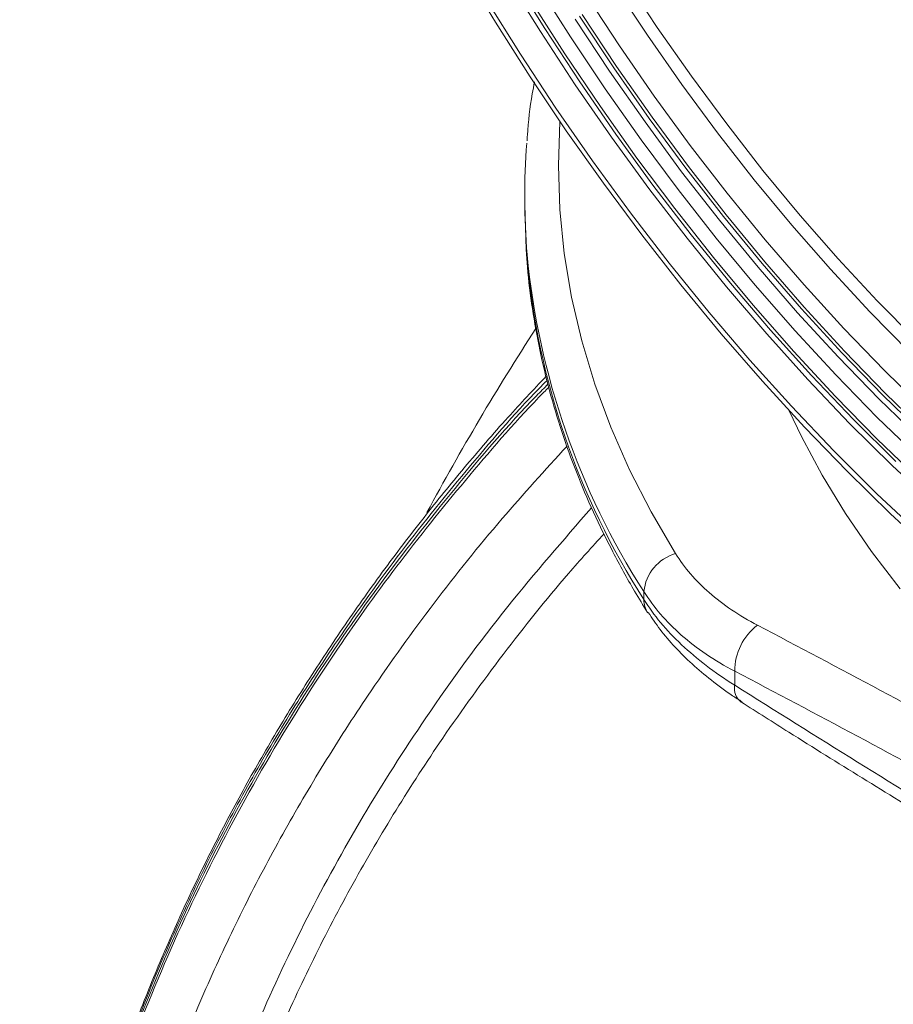
# Model space of a CAD drawing. Units: millimetres. Extents: x 0 to 8400, y 0 to 5940.
# Drawn here: x 2151 to 2264, y 2058 to 2184 of the extents above; entities that cross this region are included whole.
import ezdxf

# ---------------------------------------------------------------- set-up
doc = ezdxf.new("R2010")
doc.units = ezdxf.units.MM
doc.linetypes.add('SLD-Solid', pattern=[0])
doc.layers.add('ACO_DRAINAGE', color=7, linetype='SLD-Solid')

# ---------------------------------------------------------------- blocks, each defined once
blk = doc.blocks.new('ACO - 32977 - ISO')
at = {"layer": 'ACO_DRAINAGE', "linetype": 'SLD-Solid', "lineweight": 0}
for p, q in [((-432.44, 494.57), (-436.75, 501.74)), ((-426.65, 493.35), (-430.99, 500.35)), ((-430.39, 500.72), (-426.07, 493.74)), ((-427.1, 499.52), (-422.78, 492.69)), ((-415.84, 500.32), (-411.59, 493.89)), ((-412.86, 492.89), (-417.15, 499.39)), ((-433.62, 497.54), (-429.21, 490.46)), ((-427.9, 497.41), (-423.49, 490.5)), ((-420.79, 498.15), (-416.46, 491.53)), ((-427.95, 487.52), (-432.44, 494.57)), ((-417.75, 488.27), (-422.18, 494.96)), ((-421.61, 495.35), (-417.19, 488.68)), ((-421.25, 495.56), (-416.84, 488.88)), ((-422.15, 486.48), (-426.65, 493.35)), ((-426.07, 493.74), (-421.58, 486.88)), ((-411.59, 493.89), (-407.19, 487.6)), ((-422.78, 492.69), (-418.31, 485.99)), ((-408.41, 486.53), (-412.86, 492.89)), ((-416.46, 491.53), (-411.97, 485.04)), ((-429.21, 490.46), (-424.64, 483.51)), ((-423.49, 490.5), (-418.92, 483.71)), ((-413.17, 481.72), (-417.75, 488.27)), ((-417.19, 488.68), (-412.62, 482.15)), ((-416.84, 488.88), (-412.27, 482.35)), ((-423.32, 480.6), (-427.95, 487.52)), ((-421.58, 486.88), (-416.94, 480.16)), ((-407.19, 487.6), (-402.65, 481.46)), ((-417.5, 479.75), (-422.15, 486.48)), ((-418.31, 485.99), (-413.68, 479.42)), ((-403.82, 480.32), (-408.41, 486.53)), ((-411.97, 485.04), (-407.34, 478.71)), ((-424.64, 483.51), (-419.92, 476.7)), ((-418.92, 483.71), (-414.21, 477.06)), ((-424.14, 481.78), (-424.33, 476.12)), ((-424.14, 481.8), (-424.14, 481.78)), ((-412.62, 482.15), (-407.91, 475.76)), ((-412.27, 482.35), (-407.56, 475.97)), ((-418.53, 473.82), (-423.32, 480.6)), ((-408.45, 475.32), (-413.17, 481.72)), ((-402.65, 481.46), (-397.98, 475.49)), ((-412.69, 473.16), (-417.5, 479.75)), ((-416.94, 480.16), (-412.15, 473.59)), ((-413.68, 479.42), (-408.91, 473.01)), ((-399.1, 474.29), (-403.82, 480.32)), ((-407.34, 478.71), (-402.57, 472.54)), ((-419.92, 476.7), (-415.05, 470.04)), ((-414.21, 477.06), (-409.35, 470.58)), ((-424.33, 476.12), (-424.14, 470.45)), ((-407.91, 475.76), (-403.07, 469.55)), ((-407.56, 475.97), (-402.71, 469.75)), ((-397.98, 475.49), (-393.18, 469.69)), ((-403.59, 469.08), (-408.45, 475.32)), ((-394.24, 468.43), (-399.1, 474.29)), ((-413.6, 467.19), (-418.53, 473.82)), ((-407.76, 466.74), (-412.69, 473.16)), ((-412.15, 473.59), (-407.22, 467.19)), ((-408.91, 473.01), (-404.01, 466.77)), ((-428.67, 472.07), (-428.67, 471.05)), ((-402.57, 472.54), (-397.68, 466.54)), ((-428.67, 471.05), (-428.48, 465.29)), ((-424.14, 470.45), (-423.58, 464.8)), ((-409.35, 470.58), (-404.36, 464.26)), ((-415.05, 470.04), (-410.05, 463.54)), ((-398.61, 463.03), (-403.59, 469.08)), ((-403.07, 469.55), (-398.1, 463.51)), ((-402.71, 469.75), (-397.74, 463.71)), ((-393.18, 469.69), (-388.27, 464.09)), ((-389.28, 462.76), (-394.24, 468.43)), ((-408.54, 460.73), (-413.6, 467.19)), ((-402.69, 460.49), (-407.76, 466.74)), ((-407.22, 467.19), (-402.17, 460.96)), ((-404.01, 466.77), (-398.98, 460.71)), ((-397.68, 466.54), (-392.67, 460.73)), ((-428.48, 465.29), (-428.39, 464.1)), ((-423.58, 464.8), (-422.64, 459.16)), ((-404.36, 464.26), (-399.24, 458.12)), ((-388.27, 464.09), (-383.25, 458.68)), ((-410.05, 463.54), (-404.91, 457.21)), ((-393.51, 457.16), (-398.61, 463.03)), ((-398.1, 463.51), (-393.01, 457.65)), ((-397.74, 463.71), (-392.66, 457.86)), ((-384.21, 457.29), (-389.28, 462.76)), ((-403.35, 454.44), (-408.54, 460.73)), ((-397.5, 454.43), (-402.69, 460.49)), ((-402.17, 460.96), (-396.99, 454.91)), ((-398.98, 460.71), (-393.84, 454.83)), ((-392.67, 460.73), (-387.55, 455.12)), ((-422.64, 459.16), (-421.32, 453.55)), ((-399.24, 458.12), (-394.01, 452.17)), ((-393.01, 457.65), (-387.82, 452)), ((-392.66, 457.86), (-387.46, 452.2)), ((-383.25, 458.68), (-378.14, 453.48)), ((-404.91, 457.21), (-399.67, 451.07)), ((-388.3, 451.49), (-393.51, 457.16)), ((-379.04, 452.04), (-384.21, 457.29)), ((-387.55, 455.12), (-382.33, 449.72)), ((-398.05, 448.34), (-403.35, 454.44)), ((-392.21, 448.57), (-397.5, 454.43)), ((-396.99, 454.91), (-391.71, 449.06)), ((-393.84, 454.83), (-388.6, 449.15)), ((-421.32, 453.55), (-419.64, 447.97)), ((-394.01, 452.17), (-388.68, 446.42)), ((-383, 446.04), (-388.3, 451.49)), ((-387.82, 452), (-382.53, 446.56)), ((-387.46, 452.2), (-382.18, 446.76)), ((-399.67, 451.07), (-394.31, 445.12)), ((-391.71, 449.06), (-386.33, 443.42)), ((-388.6, 449.15), (-383.26, 443.69)), ((-382.33, 449.72), (-377.03, 444.53)), ((-419.64, 447.97), (-417.58, 442.43)), ((-392.64, 442.44), (-398.05, 448.34)), ((-386.81, 442.91), (-392.21, 448.57)), ((-388.68, 446.42), (-383.25, 440.89)), ((-382.53, 446.56), (-377.16, 441.33)), ((-382.18, 446.76), (-376.8, 441.54)), ((-394.31, 445.12), (-388.85, 439.38)), ((-377.61, 440.8), (-383, 446.04)), ((-393.02, 441.23), (-394.59, 444.53)), ((-417.58, 442.43), (-415.16, 436.94)), ((-387.14, 436.75), (-392.64, 442.44)), ((-381.33, 437.47), (-386.81, 442.91)), ((-386.33, 443.42), (-380.86, 438)), ((-383.26, 443.69), (-377.83, 438.44)), ((-390.34, 436.23), (-393.02, 441.23)), ((-383.25, 440.89), (-377.74, 435.58)), ((-388.85, 439.38), (-383.3, 433.85)), ((-375.76, 432.26), (-381.33, 437.47)), ((-415.16, 436.94), (-412.37, 431.51)), ((-387.33, 431.29), (-390.34, 436.23)), ((-381.55, 431.27), (-387.14, 436.75)), ((-383.3, 433.85), (-377.67, 428.55)), ((-412.37, 431.51), (-409.23, 426.14)), ((-383.99, 426.42), (-387.33, 431.29)), ((-375.88, 426.03), (-381.55, 431.27)), ((-380.32, 421.63), (-383.99, 426.42)), ((-413.31, 420.23), (-413.31, 421.25)), ((-401.62, 411), (-401.62, 409.21))]:
    blk.add_line(p, q, dxfattribs=at)
for centre, radius, start, end in [((-341.88, 472.07), 86.79, 175.4134, 184.9226), ((-331.29, 472.95), 97.5, 185.2077, 212.7302), ((-331.21, 474.01), 97.6, 185.5186, 212.7234), ((-141.49, 270.09), 340.43, 147.0756, 151.7117), ((-407.72, 420.74), 5.61, 105.563, 174.7753), ((-410.21, 420.19), 3.1, 179.3007, 212.8994), ((-394.11, 410.98), 7.51, 127.5431, 179.8421), ((-399.4, 408.82), 2.26, 170.2203, 232.8777)]:
    blk.add_arc(centre, radius, start, end, dxfattribs=at)
for points, knots in [([(-427.41, 486.88), (-427.51, 486.37), (-427.93, 484.09), (-428.23, 481.55), (-428.35, 479.52), (-428.36, 479.27)], [0, 0, 0, 0, 0.203486, 0.903019, 1, 1, 1, 1]), ([(-428.36, 463.83), (-428.34, 463.56), (-428.23, 461.51), (-427.71, 457.69), (-426.78, 452.39), (-425.52, 447.11), (-423.94, 441.86), (-422.06, 436.65), (-419.86, 431.47), (-417.35, 426.35), (-414.99, 422.05), (-413.41, 419.47), (-412.85, 418.56)], [0, 0, 0, 0, 0.017744, 0.13222, 0.246756, 0.361394, 0.476173, 0.591123, 0.706265, 0.821611, 0.937164, 1, 1, 1, 1]), ([(-425.91, 448.98), (-427.56, 447.23), (-431.19, 443.37), (-436.41, 437.3), (-441.82, 430.65), (-447.06, 423.76), (-452.16, 416.55), (-456.97, 409.23), (-461.51, 401.8), (-465.75, 394.27), (-469.71, 386.63), (-473.36, 378.9), (-476.73, 371.08), (-479.79, 363.16), (-482.57, 355.15), (-485.04, 347.06), (-487.18, 338.92), (-488.67, 332.54), (-489.34, 328.85), (-489.52, 327.9)], [0, 0, 0, 0, 0.049877, 0.109852, 0.167447, 0.230083, 0.292689, 0.355122, 0.417419, 0.479794, 0.542017, 0.60418, 0.666372, 0.728653, 0.791116, 0.853856, 0.91606, 0.978383, 1, 1, 1, 1]), ([(-493.53, 286.2), (-493.53, 286.26), (-493.72, 291.72), (-492.99, 302.58), (-491.25, 318.68), (-488.18, 334.6), (-483.99, 350.25), (-478.69, 365.56), (-472.35, 380.45), (-465.01, 394.84), (-456.75, 408.69), (-447.69, 421.95), (-437.79, 434.52), (-430.43, 443.17), (-426.16, 447.47), (-425.67, 447.97)], [0, 0, 0, 0, 0.001027, 0.0941, 0.187001, 0.279558, 0.371598, 0.462968, 0.553512, 0.643072, 0.731526, 0.818748, 0.904607, 0.98902, 1, 1, 1, 1]), ([(-425.79, 448.45), (-425.91, 448.33), (-429.41, 444.81), (-435.73, 437.48), (-444.68, 426.47), (-452.25, 415.92), (-458.69, 406.01), (-464.11, 396.8), (-469.12, 387.41), (-473.7, 377.79), (-477.84, 368), (-481.53, 358.02), (-484.75, 347.89), (-487.46, 337.75), (-489.65, 327.61), (-491.34, 317.77), (-492.07, 311.26), (-492.42, 308.13)], [0, 0, 0, 0, 0.003119, 0.089212, 0.175948, 0.262902, 0.329611, 0.396418, 0.463681, 0.531045, 0.599133, 0.667327, 0.735992, 0.804765, 0.871422, 0.938278, 1, 1, 1, 1]), ([(-492.37, 307.04), (-492.3, 307.89), (-491.89, 313.26), (-490.3, 323.11), (-487.36, 337.49), (-483.06, 352.65), (-477.3, 368.52), (-470.33, 384.08), (-462.21, 399.24), (-453.58, 412.96), (-444.72, 425.29), (-435.8, 436.29), (-429.39, 443.71), (-425.78, 447.34), (-425.57, 447.55)], [0, 0, 0, 0, 0.016593, 0.105698, 0.194744, 0.302725, 0.41102, 0.519422, 0.627719, 0.7357, 0.821929, 0.908264, 0.9946, 1, 1, 1, 1]), ([(-423.21, 439.99), (-426.03, 436.9), (-432.04, 430.32), (-440.45, 419.8), (-447.93, 409.42), (-454.25, 399.66), (-459.59, 390.61), (-464.51, 381.38), (-469.02, 371.93), (-473.11, 362.27), (-476.75, 352.42), (-479.93, 342.43), (-482.59, 332.44), (-484.76, 322.46), (-486.44, 312.51), (-487.65, 302.49), (-488.39, 292.45), (-488.66, 282.26), (-488.43, 271.94), (-487.69, 261.46), (-486.43, 251), (-484.64, 240.49), (-482.31, 229.98), (-479.42, 219.46), (-476, 209.02), (-471.9, 198.31), (-467.06, 187.36), (-461.38, 176.23), (-455.73, 166.27), (-451.69, 160.14), (-450, 157.58)], [0, 0, 0, 0, 0.038643, 0.082172, 0.125811, 0.159266, 0.192769, 0.226422, 0.260125, 0.2944, 0.328727, 0.363215, 0.397757, 0.43121, 0.464763, 0.498366, 0.532068, 0.565523, 0.600458, 0.635449, 0.67061, 0.705828, 0.741702, 0.777637, 0.813757, 0.849938, 0.890082, 0.930312, 0.970801, 1, 1, 1, 1]), ([(-471.08, 218.34), (-471.77, 220.46), (-473.96, 227.18), (-476.62, 238.71), (-479.07, 252.88), (-480.49, 267.17), (-480.94, 281.52), (-480.42, 295.87), (-478.92, 310.15), (-476.45, 324.32), (-472.97, 338.35), (-468.53, 352.22), (-463.14, 365.89), (-456.83, 379.29), (-449.63, 392.37), (-441.07, 405.78), (-431.35, 419.11), (-423.71, 427.85), (-420.05, 432.05)], [0, 0, 0, 0, 0.029194, 0.09271, 0.156227, 0.219943, 0.283762, 0.347581, 0.411298, 0.474814, 0.538329, 0.602045, 0.665862, 0.729679, 0.793395, 0.85691, 0.931322, 1, 1, 1, 1]), ([(-418.45, 428.7), (-419.99, 427.01), (-424.57, 421.97), (-431.53, 413.2), (-438.92, 403.02), (-445.31, 393.15), (-450.87, 383.66), (-455.97, 373.93), (-460.59, 363.97), (-464.7, 353.84), (-468.31, 343.5), (-471.4, 332.99), (-473.88, 322.46), (-475.5, 314.17), (-476.1, 309.43), (-476.26, 308.16)], [0, 0, 0, 0, 0.04834, 0.143634, 0.239394, 0.319309, 0.399361, 0.480486, 0.561611, 0.643316, 0.725021, 0.807841, 0.890814, 0.970731, 1, 1, 1, 1]), ([(-409.23, 426.14), (-408.1, 424.33), (-406.65, 422.66), (-404.01, 420.35), (-403.05, 419.61), (-400.97, 418.21), (-399.86, 417.54), (-398.69, 416.93)], [0, 0, 0, 0, 0.5, 0.5, 0.75, 0.75, 1, 1, 1, 1]), ([(-401.62, 411), (-402.93, 411.69), (-404.16, 412.42), (-406.46, 413.99), (-407.52, 414.81), (-410.45, 417.38), (-412.06, 419.24), (-413.31, 421.25)], [0, 0, 0, 0, 0.25, 0.25, 0.5, 0.5, 1, 1, 1, 1]), ([(-413.31, 420.23), (-412.69, 419.23), (-411.97, 418.24), (-410.34, 416.29), (-409.44, 415.34), (-406.51, 412.58), (-404.23, 410.84), (-401.62, 409.21)], [0, 0, 0, 0, 0.25, 0.25, 0.5, 0.5, 1, 1, 1, 1]), ([(-412.75, 418.56), (-412.26, 417.83), (-411.24, 416.3), (-409.34, 414.1), (-407.14, 411.91), (-404.65, 409.82), (-402.49, 408.2), (-401.08, 407.33), (-400.67, 407.07)], [0, 0, 0, 0, 0.170928, 0.355401, 0.542943, 0.732203, 0.921831, 1, 1, 1, 1]), ([(-398.69, 416.93), (-388.13, 411.4), (-377.57, 405.75), (-356.44, 394.14), (-345.87, 388.19), (-324.73, 375.99), (-314.16, 369.73), (-293.01, 356.93), (-282.44, 350.39), (-271.86, 343.72)], [0, 0, 0, 0, 0.25, 0.25, 0.5, 0.5, 0.75, 0.75, 1, 1, 1, 1]), ([(-275.13, 337.98), (-285.67, 344.64), (-296.21, 351.17), (-317.29, 363.95), (-338.38, 376.43), (-359.46, 388.29), (-380.54, 399.85), (-391.08, 405.49), (-401.62, 411)], [0, 0, 0, 0, 0.25, 0.25, 0.5, 0.75, 0.75, 1, 1, 1, 1]), ([(-401.62, 409.21), (-391.08, 402.54), (-380.54, 396.01), (-359.46, 383.23), (-338.38, 370.75), (-317.29, 358.89), (-296.21, 347.33), (-285.67, 341.69), (-275.13, 336.19)], [0, 0, 0, 0, 0.25, 0.25, 0.5, 0.75, 0.75, 1, 1, 1, 1]), ([(-400.76, 407.03), (-398.72, 405.73), (-390.38, 400.44), (-376.02, 391.59), (-357.92, 380.64), (-340.52, 370.41), (-323.63, 360.75), (-306.86, 351.41), (-290.31, 342.42), (-279.28, 336.61), (-273.91, 333.78)], [0, 0, 0, 0, 0.048277, 0.197308, 0.339687, 0.476514, 0.60858, 0.738888, 0.873016, 1, 1, 1, 1])]:
    blk.add_open_spline(points, degree=3, knots=knots, dxfattribs=at)

msp = doc.modelspace()

# ---------------------------------------------------------------- block references
at = {"layer": 'ACO_DRAINAGE'}
msp.add_blockref('ACO - 32977 - ISO', (2644.97, 1689.39), dxfattribs=at)

doc.saveas('drawing.dxf')
